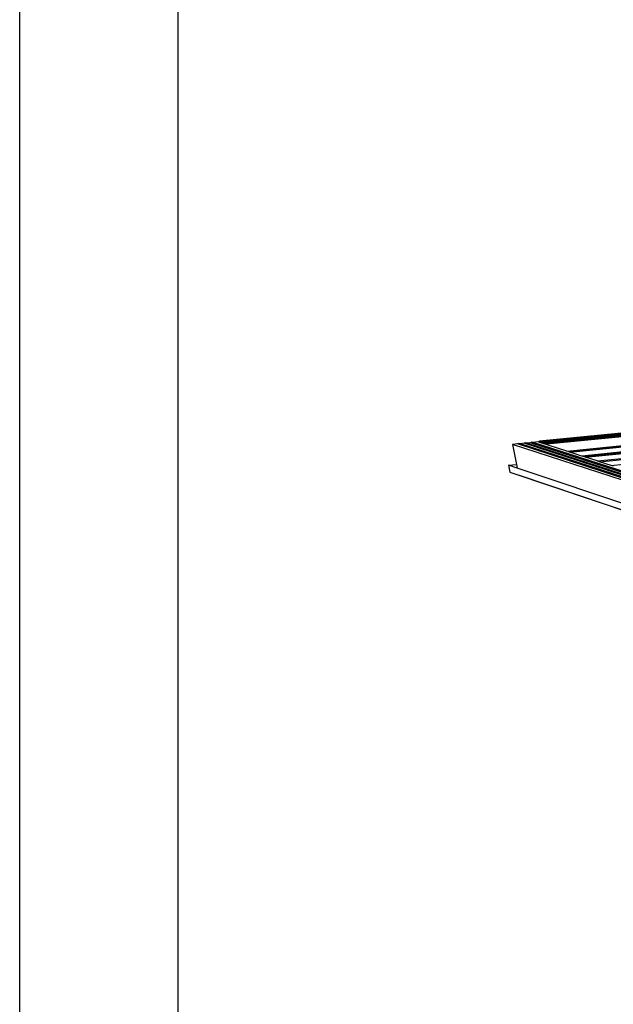
# Model space of a CAD drawing. Units: millimetres. Extents: x 523 to 16978, y 343 to 5226.
# Drawn here: x 15493 to 15605, y 4689 to 4875 of the extents above; entities that cross this region are included whole.
import ezdxf

# ---------------------------------------------------------------- set-up
doc = ezdxf.new("R2010")
doc.units = ezdxf.units.MM

# ---------------------------------------------------------------- blocks, each defined once
blk = doc.blocks.new('PERSPEKTİF')
for p, q in [((17664.89, 6946.91), (17684.24, 6948.8)), ((17665.26, 6946.87), (17684.41, 6948.75)), ((17665.36, 6946.76), (17684.72, 6948.65)), ((17665.65, 6946.75), (17684.81, 6948.62)), ((17665.75, 6946.63), (17685.12, 6948.53)), ((17666.03, 6946.63), (17685.21, 6948.5)), ((17666.14, 6946.51), (17685.52, 6948.41)), ((17666.44, 6946.41), (17685.83, 6948.31)), ((17666.47, 6946.27), (17685.41, 6948.13)), ((17660.29, 6946.26), (17659.24, 6946.16)), ((18540.89, 6658.22), (17659.24, 6946.16)), ((17659.24, 6946.16), (17660.05, 6941.94)), ((17660.58, 6946.38), (17660.29, 6946.26)), ((18542.33, 6658.89), (17660.29, 6946.26)), ((17660.9, 6946.32), (17660.58, 6946.38)), ((18542.75, 6659.3), (17660.58, 6946.38)), ((17661.65, 6946.4), (17660.9, 6946.32)), ((18543.15, 6659.28), (17660.9, 6946.32)), ((17661.93, 6946.51), (17661.65, 6946.4)), ((18544.17, 6659.76), (17661.65, 6946.4)), ((17662.25, 6946.45), (17661.93, 6946.51)), ((18544.59, 6660.16), (17661.93, 6946.51)), ((17663, 6946.53), (17662.25, 6946.45)), ((18544.99, 6660.14), (17662.25, 6946.45)), ((17663.28, 6946.65), (17663, 6946.53)), ((18546.01, 6660.62), (17663, 6946.53)), ((17663.6, 6946.59), (17663.28, 6946.65)), ((18546.43, 6661.02), (17663.28, 6946.65)), ((17664.65, 6946.69), (17663.6, 6946.59)), ((18546.82, 6661), (17663.6, 6946.59)), ((17664.95, 6946.59), (17664.65, 6946.69)), ((17664.89, 6946.91), (17665.19, 6946.81)), ((17664.95, 6946.59), (17664.89, 6946.91)), ((17665, 6946.58), (17664.95, 6946.59)), ((17665.23, 6946.67), (17664.96, 6946.75)), ((17664.96, 6946.75), (17665, 6946.58)), ((17670.62, 6944.76), (17665, 6946.58)), ((17665.19, 6946.81), (17665.26, 6946.87)), ((17665.23, 6946.78), (17665.24, 6946.78)), ((17665.29, 6946.72), (17665.23, 6946.67)), ((17665.23, 6946.67), (17665.33, 6946.68)), ((17665.26, 6946.87), (17665.36, 6946.76)), ((17665.29, 6946.72), (17665.32, 6946.73)), ((17665.33, 6946.68), (17665.29, 6946.72)), ((17665.38, 6946.62), (17665.33, 6946.68)), ((17665.36, 6946.76), (17665.43, 6946.74)), ((17665.61, 6946.54), (17665.38, 6946.62)), ((17665.41, 6946.73), (17665.43, 6946.74)), ((17665.43, 6946.74), (17665.58, 6946.69)), ((17665.47, 6946.62), (17665.48, 6946.63)), ((17665.58, 6946.69), (17665.65, 6946.75)), ((17665.6, 6946.64), (17665.65, 6946.64)), ((17665.68, 6946.6), (17665.61, 6946.54)), ((17665.61, 6946.54), (17665.72, 6946.55)), ((17665.65, 6946.75), (17665.75, 6946.63)), ((17665.68, 6946.6), (17665.71, 6946.6)), ((17665.72, 6946.55), (17665.68, 6946.6)), ((17665.77, 6946.49), (17665.72, 6946.55)), ((17665.75, 6946.63), (17665.81, 6946.61)), ((17665.77, 6946.49), (17665.87, 6946.5)), ((17666, 6946.42), (17665.77, 6946.49)), ((17665.79, 6946.61), (17665.81, 6946.61)), ((17665.81, 6946.61), (17665.96, 6946.56)), ((17665.96, 6946.56), (17666.03, 6946.63)), ((17665.99, 6946.51), (17666.02, 6946.52)), ((17666.06, 6946.47), (17666, 6946.42)), ((17666, 6946.42), (17666.1, 6946.43)), ((17666.03, 6946.63), (17666.14, 6946.51)), ((17666.1, 6946.43), (17666.06, 6946.47)), ((17666.16, 6946.37), (17666.1, 6946.43)), ((17666.14, 6946.51), (17666.44, 6946.41)), ((17666.47, 6946.27), (17666.16, 6946.37)), ((17666.44, 6946.41), (17666.47, 6946.27)), ((17670.62, 6944.76), (17690.05, 6946.69)), ((17670.9, 6944.67), (17690.43, 6946.61)), ((17671.25, 6944.56), (17690.46, 6946.47)), ((17670.9, 6944.67), (17670.62, 6944.76)), ((17671.25, 6944.56), (17670.9, 6944.67)), ((17673.82, 6943.73), (17671.25, 6944.56)), ((17689.89, 6945.34), (17673.82, 6943.73)), ((17674.11, 6943.64), (17673.82, 6943.73)), ((17674.11, 6943.64), (17693.71, 6945.6)), ((17674.59, 6943.48), (17694.12, 6945.44)), ((17677.03, 6942.69), (17696.62, 6944.66)), ((17677.05, 6942.69), (17696.63, 6944.66)), ((17677.53, 6942.54), (17697.12, 6944.51)), ((17679.96, 6941.75), (17699.61, 6943.74)), ((17679.97, 6941.75), (17699.62, 6943.74)), ((17658.38, 6941.78), (17660.05, 6941.94)), ((17658.38, 6941.78), (17658.65, 6940.36)), ((17660.2, 6941.17), (17658.38, 6941.78)), ((17660.05, 6941.94), (17660.2, 6941.17)), ((17674.59, 6943.48), (17674.11, 6943.64)), ((17677.03, 6942.69), (17674.59, 6943.48)), ((17677.05, 6942.69), (17677.03, 6942.69)), ((17677.53, 6942.54), (17677.05, 6942.69)), ((17679.96, 6941.75), (17677.53, 6942.54)), ((17679.97, 6941.75), (17679.96, 6941.75)), ((17680.45, 6941.59), (17679.97, 6941.75)), ((17658.65, 6940.36), (17731.7, 6915.72)), ((17731.43, 6917.32), (17660.2, 6941.17)), ((17660.61, 6939.69), (17847.77, 6876.59))]:
    blk.add_line(p, q)

msp = doc.modelspace()

# ---------------------------------------------------------------- linework, layer by layer
for points in [[(15492.96, 4175.75), (15492.96, 5225.75), (16977.96, 5225.75), (16977.96, 4175.75)], [(15522.96, 4205.75), (15522.96, 5195.75), (16947.96, 5195.75), (16947.96, 4205.75)]]:
    msp.add_lwpolyline(points, close=True)

# ---------------------------------------------------------------- block references
at = {"xscale": 0.9, "yscale": 0.9, "zscale": 0.9}
msp.add_blockref('PERSPEKTİF', (-307.13, -1456.77), dxfattribs=at)

doc.saveas('drawing.dxf')
